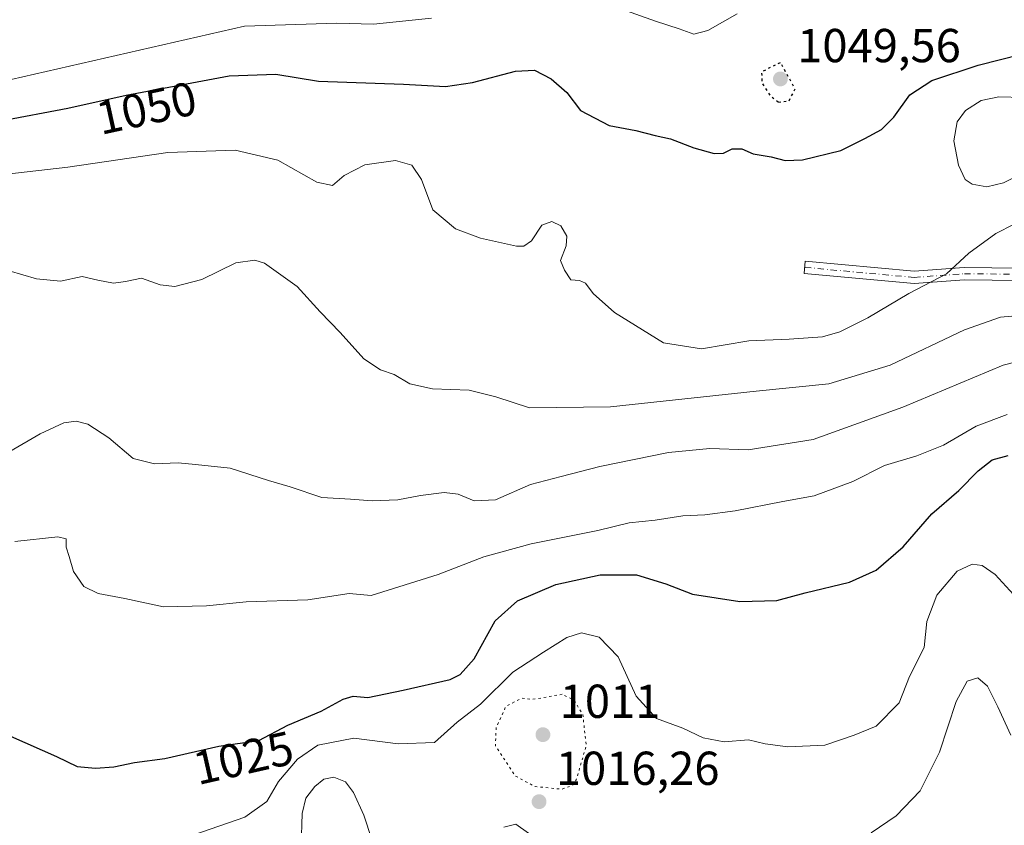
# Model space of a CAD drawing. Units: metres. Extents: x 579836 to 583273, y 4756649 to 4759011.
# Drawn here: x 582359 to 582566, y 4757704 to 4757873 of the extents above; entities that cross this region are included whole.
import ezdxf
from ezdxf.enums import TextEntityAlignment as Align

# ---------------------------------------------------------------- set-up
doc = ezdxf.new("R2010")
doc.units = ezdxf.units.M
doc.header["$MEASUREMENT"] = 0
doc.linetypes.add('DGN Style 4', pattern=[2.638475, 1.318413, -0.659207, 0.001648, -0.659207])
doc.linetypes.add('DGN Style 5', pattern=[1.153612, 0.494405, -0.659207])
for name, color, linetype, lineweight in [('Camino Cxs', 7, 'Continuous', 0), ('Camino eje', 30, 'DGN Style 4', 13), ('Curva de nivel maestra', 30, 'Continuous', 30), ('Curva de nivel maestra depresión', 30, 'DGN Style 5', 30), ('Curva de nivel normal', 30, 'Continuous', 0), ('Curva de nivel normal depresión', 30, 'DGN Style 5', 0), ('Punto de cota en terreno', 7, 'Continuous', 0), ('Rótulo de curva de nivel directora', 7, 'Continuous', 0), ('Rótulo de punto de cota en terreno', 7, 'Continuous', 0)]:
    doc.layers.add(name, color=color, linetype=linetype, lineweight=lineweight)
doc.styles.add('Style-Arial', font='txt')

# ---------------------------------------------------------------- blocks, each defined once
blk = doc.blocks.new('5PATER')
at = {"layer": 'Punto de cota en terreno', "linetype": 'Continuous', "lineweight": 0}
h = blk.add_hatch(color=51, dxfattribs=at)
edge = h.paths.add_edge_path()
edge.add_ellipse((0, 0), major_axis=(-0.11, -0.111), ratio=0.999422, start_angle=0, end_angle=360)

msp = doc.modelspace()

# ---------------------------------------------------------------- linework, layer by layer
at = {"layer": 'Camino Cxs', "color": 7, "linetype": 'Continuous', "lineweight": 0}
msp.add_polyline3d([(582581.1335, 4757818.4529, 1054.757), (582557.7675, 4757818.7189, 1057.2192), (582547.1319, 4757817.9213, 1056.8472), (582524.0051, 4757820.0485, 1064.578), (582524.2433, 4757822.6375, 1063.7746), (582547.1539, 4757820.5303, 1059.2632), (582557.6849, 4757821.3201, 1055.0976), (582580.8855, 4757821.0559, 1055.368)], dxfattribs=at)
msp.add_polyline3d([(582581.1335, 4757818.4529, 1054.757), (582557.7675, 4757818.7189, 1057.2192), (582547.1319, 4757817.9213, 1056.8472), (582524.0051, 4757820.0485, 1064.578), (582524.2433, 4757822.6375, 1063.7746), (582547.1539, 4757820.5303, 1059.2632), (582557.6849, 4757821.3201, 1055.0976), (582580.8855, 4757821.0559, 1055.368)], dxfattribs=at)
at = {"layer": 'Camino eje', "color": 30, "linetype": 'DGN Style 4', "lineweight": 13}
msp.add_polyline3d([(582524.1241, 4757821.3429, 1064.1067), (582547.1429, 4757819.2259, 1058.0515), (582557.7261, 4757820.0195, 1056.1631), (582581.0095, 4757819.7545, 1055.1013)], dxfattribs=at)
at = {"layer": 'Curva de nivel maestra', "color": 30, "linetype": 'Continuous', "lineweight": 30, "flags": 128}
for points, elevation in [([(582354.84, 4757852.1501), (582368.96, 4757854.8601), (582381.25, 4757857.5601), (582402.94, 4757861.6601), (582412.77, 4757862.0201), (582421.78, 4757860.5201), (582439.63, 4757859.8801), (582448.47, 4757859.4201), (582454.19, 4757860.2301), (582463.19, 4757862.6301), (582467.19, 4757862.8801), (582470.76, 4757861.0401), (582474, 4757858.1201), (582476.92, 4757854.3601), (582482.92, 4757851.1801), (582488.58, 4757850.1201), (582492.62, 4757849.0901), (582495.88, 4757848.4201), (582500.74, 4757846.5201), (582505.02, 4757845.2801), (582506.98, 4757845.3901), (582508.86, 4757846.3201), (582510.86, 4757846.2701), (582513.27, 4757845.2201), (582517.04, 4757844.6101), (582520.02, 4757843.8101), (582523.63, 4757844.0001), (582531.75, 4757845.9301), (582536.8, 4757848.4801), (582540.25, 4757850.3701), (582542.91, 4757852.9801), (582546.21, 4757857.6401), (582550.88, 4757860.6401), (582560.61, 4757863.9201), (582569.76, 4757866.1901)], 1050), ([(582356.91, 4757722.6801), (582366.6, 4757718.3801), (582370.94, 4757716.3201), (582374.77, 4757715.9501), (582378.69, 4757716.2501), (582382.99, 4757717.1401), (582389.37, 4757717.9901), (582400.79, 4757720.5701), (582409.17, 4757721.7801), (582415.31, 4757724.9901), (582422.3, 4757727.9301), (582426.94, 4757730.4801), (582429.03, 4757731.0801), (582432.13, 4757730.8201), (582439.59, 4757732.3801), (582449.44, 4757734.6401), (582451.6, 4757735.6501), (582454.53, 4757738.9601), (582458.92, 4757746.9801), (582463.68, 4757751.1401), (582471.74, 4757754.6201), (582481.06, 4757756.6201), (582488.7, 4757756.6101), (582494.85, 4757754.7501), (582500.47, 4757752.5801), (582510.45, 4757751.0301), (582518.25, 4757751.2701), (582524.19, 4757752.8201), (582533.53, 4757755.1001), (582539.19, 4757757.5901), (582544.86, 4757762.5301), (582550.86, 4757769.4501), (582556.53, 4757774.3901), (582560.63, 4757778.5401), (582563.6, 4757780.8301), (582566.94, 4757781.7301)], 1025)]:
    msp.add_lwpolyline(points, dxfattribs=dict(at, elevation=elevation))
at = {"layer": 'Curva de nivel maestra depresión', "color": 30, "linetype": 'DGN Style 5', "lineweight": 30, "elevation": 1050, "flags": 128}
msp.add_lwpolyline([(582518.6, 4757856.1401), (582520.81, 4757856.3401), (582522.1, 4757858.9301), (582519.01, 4757864.4601), (582515.04, 4757862.4801), (582515.1, 4757860.1201), (582516.8, 4757857.5001), (582518.6, 4757856.1401)], dxfattribs=at)
at = {"layer": 'Curva de nivel normal', "color": 30, "linetype": 'Continuous', "lineweight": 0, "flags": 128}
for points, elevation in [([(582485.42, 4757875.78), (582492.71, 4757873.16), (582497.71, 4757871.55), (582500.78, 4757870.44), (582503.75, 4757871.17), (582509.88, 4757874.71)], 1055), ([(582258.93, 4757873.75), (582264.34, 4757871.52), (582274.08, 4757864.98), (582285.06, 4757860.4), (582308.8, 4757855.93), (582317.46, 4757855.11), (582334.86, 4757855.86), (582406.2, 4757872.11), (582425.6, 4757872.71), (582433.31, 4757872.54), (582445.53, 4757873.76)], 1055), ([(582572.05, 4757842.19), (582565.96, 4757839.13), (582562.42, 4757838.3), (582559.34, 4757838.89), (582557.88, 4757839.84), (582556.48, 4757842.83), (582555.5, 4757847.98), (582556.19, 4757851.98), (582557.99, 4757854.38), (582561.26, 4757856.44), (582564.96, 4757857.2), (582570.12, 4757857.1)], 1045), ([(582351.75, 4757840.44), (582368.95, 4757842.4), (582390.06, 4757845.49), (582404.17, 4757846.02), (582413.16, 4757843.89), (582421.43, 4757839.28), (582424.7, 4757838.55), (582427.16, 4757840.69), (582431.52, 4757842.93), (582437.95, 4757843.87), (582441.38, 4757842.82), (582443.4, 4757839.85), (582445.85, 4757833.43), (582450.58, 4757829.45), (582455.86, 4757827.46), (582463.46, 4757825.83), (582464.98, 4757825.8), (582466.59, 4757826.91), (582468.79, 4757830.2), (582470.86, 4757830.98), (582472.76, 4757830.07), (582474.04, 4757827.94), (582473.88, 4757825.88), (582472.67, 4757822.77), (582473.52, 4757820.78), (582474.88, 4757818.73), (582476.69, 4757818.55), (582477.97, 4757818.04), (582479.58, 4757815.83), (582484.04, 4757811.82), (582494.38, 4757805.49), (582502.36, 4757804.17), (582512.36, 4757805.88), (582520.86, 4757806.22), (582527.86, 4757806.74), (582531.53, 4757807.78), (582537.41, 4757810.75), (582546.06, 4757815.87), (582553.95, 4757819.96), (582558.69, 4757824.35), (582564.32, 4757828.5), (582568.19, 4757830.46)], 1045), ([(582350.83, 4757822.32), (582362.41, 4757818.95), (582367.44, 4757818.42), (582372, 4757819.42), (582375.28, 4757818.65), (582378.56, 4757817.99), (582381.1, 4757818.34), (582384.5, 4757819.08), (582388.44, 4757817.65), (582391.53, 4757817.29), (582397.19, 4757818.8), (582404.36, 4757822.28), (582408.32, 4757822.89), (582410.36, 4757822.26), (582417.23, 4757817.35), (582422.07, 4757812), (582426.33, 4757807.67), (582431.3, 4757802.11), (582434.8, 4757799.8), (582437.71, 4757798.77), (582440.99, 4757796.86), (582445.76, 4757795.77), (582453.47, 4757795.48), (582459.1, 4757794.09), (582466.19, 4757791.8), (582483.19, 4757792.02), (582513.86, 4757795.28), (582529.19, 4757796.83), (582542.08, 4757800.73), (582557.76, 4757808.2), (582565.3, 4757810.85), (582571.73, 4757811.43)], 1040), ([(582356.8, 4757782.58), (582363.13, 4757786.34), (582368.13, 4757788.65), (582370.7, 4757788.97), (582373.18, 4757788.37), (582377.62, 4757785.45), (582382.72, 4757781.12), (582387.19, 4757779.99), (582392.19, 4757780.22), (582395.86, 4757779.89), (582403.12, 4757779.1), (582411.21, 4757776.47), (582415.76, 4757775.17), (582422.45, 4757772.88), (582428.48, 4757772.53), (582433.06, 4757772.24), (582438.47, 4757772.44), (582443.19, 4757773.36), (582448.19, 4757773.95), (582451.13, 4757773.58), (582454.49, 4757772.2), (582458.99, 4757772.44), (582466.41, 4757775.66), (582472.86, 4757777.31), (582480.96, 4757779.45), (582495.47, 4757782.4), (582504.13, 4757783.24), (582512.22, 4757782.94), (582525.92, 4757785.14), (582544.79, 4757791.94), (582565.92, 4757800.76), (582570.53, 4757801.93)], 1035), ([(582357.85, 4757763.68), (582366.88, 4757764.66), (582368.66, 4757764.22), (582368.59, 4757762.44), (582369.27, 4757760.49), (582370.2, 4757757.31), (582372.35, 4757754.18), (582375.39, 4757752.68), (582381, 4757751.67), (582389.14, 4757749.91), (582398.19, 4757750.08), (582406.53, 4757750.97), (582419.53, 4757751.39), (582428.19, 4757752.71), (582432.86, 4757752.26), (582446.96, 4757756.74), (582456.55, 4757760.41), (582466.53, 4757763.14), (582480.53, 4757766), (582487.13, 4757767.57), (582492.62, 4757768.15), (582498.47, 4757769.06), (582503.1, 4757769.23), (582509.49, 4757770.1), (582519.49, 4757772.09), (582526.09, 4757773.23), (582534.21, 4757776.27), (582540.92, 4757779.68), (582547.73, 4757781.69), (582553.32, 4757783.92), (582560.18, 4757787.9), (582566.73, 4757790.38)], 1030), ([(582393.45, 4757701.21), (582406.25, 4757705.66), (582410.86, 4757708.94), (582413.3, 4757713.14), (582417.3, 4757717.84), (582421.64, 4757720.78), (582429.19, 4757722.23), (582438.53, 4757721.1), (582446.19, 4757721.33), (582450.94, 4757725.61), (582455.85, 4757729.43), (582462.68, 4757736.16), (582469.1, 4757740.38), (582474.05, 4757743.48), (582477.14, 4757744.44), (582480.86, 4757743.51), (582484.82, 4757739.39), (582488.63, 4757731.13), (582492.91, 4757726.41), (582498.43, 4757724.4), (582502.72, 4757722.35), (582507.16, 4757721.48), (582512.3, 4757721.89), (582515.78, 4757721.08), (582520.57, 4757720.41), (582528.34, 4757720.77), (582534.53, 4757722.89), (582539.19, 4757724.82), (582543.97, 4757729.71), (582546.17, 4757735.21), (582549.23, 4757741.34), (582549.8, 4757746.82), (582551.96, 4757752.38), (582556.18, 4757757.44), (582559.39, 4757758.9), (582561.5, 4757758.62), (582564.2, 4757756.72), (582568.07, 4757752.48)], 1020), ([(582538.09, 4757702.31), (582543.34, 4757705.95), (582548.41, 4757711.17), (582552.52, 4757719.33), (582556.02, 4757729.96), (582558.3, 4757734.28), (582560.59, 4757734.95), (582562.62, 4757733.2), (582564.8, 4757728.84), (582567.49, 4757722.88)], 1015), ([(582418.1, 4757699.54), (582418.33, 4757706.42), (582419.11, 4757709.66), (582420.95, 4757712.09), (582422.88, 4757713.62), (582425, 4757714.03), (582427.43, 4757713.06), (582429.12, 4757710.81), (582431.32, 4757706.06), (582432.99, 4757700.95)], 1015), ([(582460.74, 4757703.53), (582463.32, 4757704.14), (582465.93, 4757702.3)], 1015)]:
    msp.add_lwpolyline(points, dxfattribs=dict(at, elevation=elevation))
at = {"layer": 'Curva de nivel normal depresión', "color": 30, "linetype": 'DGN Style 5', "lineweight": 0, "elevation": 1015, "flags": 128}
msp.add_lwpolyline([(582473.07, 4757731.5), (582466.86, 4757730.43), (582464.53, 4757730.69), (582461.2, 4757728.94), (582459.18, 4757724.56), (582458.98, 4757720.66), (582463.2, 4757714.29), (582467.35, 4757712.08), (582472.99, 4757711.52), (582475.2, 4757712.31), (582476.02, 4757713.47), (582478.12, 4757720.78), (582477.38, 4757727.29), (582475.48, 4757730.31), (582473.07, 4757731.5)], dxfattribs=at)

# ---------------------------------------------------------------- block references
at = {"layer": 'Punto de cota en terreno', "color": 7, "linetype": 'Continuous', "lineweight": 0, "xscale": 10, "yscale": 10, "zscale": 10}
for p in [(582519, 4757861, 1049.56), (582469, 4757723, 1011), (582468.19, 4757708.9, 1016.26)]:
    msp.add_blockref('5PATER', p, dxfattribs=at)

# ---------------------------------------------------------------- texts
at = {"layer": 'Rótulo de curva de nivel directora', "color": 7, "linetype": 'Continuous', "lineweight": 0, "style": 'Style-Arial'}
for s, rotation, p in [('1050', 12.390658, (582385.5243, 4757854.8838)), ('1025', 12.730416, (582405.9261, 4757718.113))]:
    msp.add_text(s, height=7, rotation=rotation, dxfattribs=at).set_placement(p, align=Align.MIDDLE_CENTER)
at = {"layer": 'Rótulo de punto de cota en terreno', "color": 7, "linetype": 'Continuous', "lineweight": 0, "style": 'Style-Arial'}
for s, p in [('1049,56', (582522.5278, 4757864.5278)), ('1011', (582472.5278, 4757726.5278)), ('1016,26', (582471.7178, 4757712.4278))]:
    msp.add_text(s, height=7, dxfattribs=at).set_placement(p)

doc.saveas('drawing.dxf')
